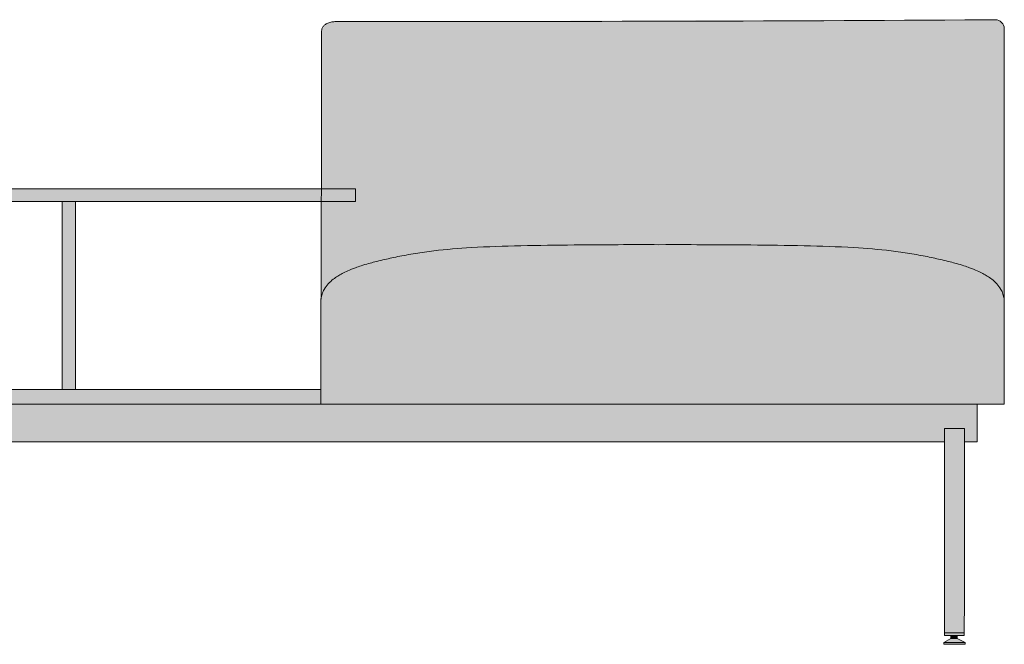
# Model space of a CAD drawing. Units: millimetres. Extents: x -22062 to 14475, y 7741 to 34138.
# Drawn here: x 13387 to 14475, y 21996 to 22685 of the extents above; entities that cross this region are included whole.
import ezdxf

# ---------------------------------------------------------------- set-up
doc = ezdxf.new("R2010")
doc.units = ezdxf.units.MM
doc.header["$MEASUREMENT"] = 0
doc.layers.add('Layer 01_Pen_No__1', color=7, linetype='Continuous', lineweight=13)
doc.layers.add('plaat_Pen_No__1', color=7, linetype='Continuous', lineweight=13)
doc.layers.add('polster_Pen_No__102', color=7, linetype='Continuous', lineweight=13, true_color=0xcccccc)
doc.layers.add('raam_Pen_No__61', color=7, linetype='Continuous', lineweight=20, true_color=0x6a6a6a)

msp = doc.modelspace()

# ---------------------------------------------------------------- hatches: boundary and pattern name
at = {"layer": 'plaat_Pen_No__1', "linetype": 'Continuous', "lineweight": 13}
for points in [[(13121.6, 22484.4), (13758.4, 22484.4), (13758.4, 22498.5), (13121.6, 22498.5)], [(13719.9, 22277), (13160.2, 22277), (13160.2, 22260.9), (13719.9, 22260.9)]]:
    msp.add_hatch(color=7, dxfattribs=at).paths.add_polyline_path(points)
at = {"layer": 'polster_Pen_No__102', "linetype": 'Continuous', "lineweight": 13, "true_color": 0xcccccc}
for points in [[(13720.5, 22484.4), (13720.4, 22378.8), (13720.6, 22379.7), (13720.8, 22380.6), (13721.1, 22381.5), (13721.4, 22382.4), (13721.6, 22383.1), (13721.9, 22383.7), (13722.1, 22384.4), (13722.4, 22385), (13722.7, 22385.7), (13723, 22386.3), (13723.3, 22386.9), (13723.7, 22387.5), (13724.1, 22388.3), (13724.7, 22389.1), (13725.2, 22389.9), (13725.8, 22390.7), (13726.3, 22391.5), (13726.9, 22392.2), (13727.6, 22393), (13728.2, 22393.7), (13728.8, 22394.4), (13729.5, 22395), (13730.2, 22395.7), (13730.8, 22396.3), (13731.5, 22396.9), (13732.2, 22397.5), (13733, 22398.1), (13733.7, 22398.7), (13734.9, 22399.6), (13736.2, 22400.5), (13737.4, 22401.3), (13738.7, 22402.2), (13739.9, 22402.9), (13741.1, 22403.6), (13743.5, 22404.9), (13745.1, 22405.7), (13746.6, 22406.5), (13749.7, 22407.9), (13754, 22409.7), (13758.3, 22411.5), (13761.4, 22412.6), (13762.9, 22413.2), (13764.4, 22413.7), (13766.5, 22414.3), (13779.6, 22417.9), (13788.5, 22420.1), (13796.4, 22421.9), (13804.9, 22423.7), (13814.3, 22425.5), (13824.5, 22427.3), (13834.4, 22428.7), (13845, 22430.1), (13865.5, 22432.2), (13886.1, 22433.7), (13913.4, 22435), (13999.9, 22436.6), (14093.5, 22436.9), (14195.1, 22436.6), (14281.6, 22435), (14309, 22433.7), (14329.6, 22432.2), (14350.1, 22430.1), (14360.7, 22428.7), (14370.5, 22427.3), (14380.7, 22425.5), (14390.2, 22423.7), (14398.6, 22421.9), (14406.5, 22420.1), (14422.4, 22416), (14428.6, 22414.3), (14430.6, 22413.7), (14432.1, 22413.2), (14433.7, 22412.6), (14436.7, 22411.5), (14441.1, 22409.7), (14445.4, 22407.9), (14448.5, 22406.5), (14450, 22405.7), (14451.5, 22404.9), (14453.9, 22403.6), (14455.1, 22402.9), (14456.3, 22402.2), (14457.6, 22401.3), (14458.9, 22400.5), (14460.1, 22399.6), (14461.4, 22398.7), (14462.1, 22398.1), (14462.8, 22397.5), (14463.5, 22396.9), (14464.2, 22396.3), (14464.9, 22395.7), (14465.6, 22395), (14466.2, 22394.4), (14466.8, 22393.7), (14467.5, 22393), (14468.1, 22392.2), (14468.7, 22391.5), (14469.3, 22390.7), (14469.9, 22389.9), (14470.4, 22389.1), (14470.9, 22388.3), (14471.4, 22387.5), (14471.7, 22386.9), (14472.1, 22386.3), (14472.4, 22385.7), (14472.7, 22385), (14472.9, 22384.4), (14473.2, 22383.7), (14473.4, 22383.1), (14473.7, 22382.4), (14473.9, 22381.8), (14474.1, 22381.1), (14474.3, 22380.4), (14474.4, 22379.8), (14474.6, 22379.1), (14474.7, 22378.4), (14474.8, 22377.7), (14474.9, 22377.1), (14475, 22376.4), (14475.1, 22375.8), (14475.1, 22375.2), (14475.2, 22374.5), (14475.2, 22675.3), (14475.2, 22675.5), (14475.2, 22675.8), (14475.1, 22676), (14475.1, 22676.2), (14475.1, 22676.5), (14475.1, 22676.7), (14475, 22676.9), (14475, 22677.1), (14475, 22677.4), (14474.9, 22677.6), (14474.8, 22677.8), (14474.8, 22678.1), (14474.7, 22678.3), (14474.6, 22678.5), (14474.6, 22678.8), (14474.5, 22679), (14474.4, 22679.2), (14474.3, 22679.5), (14474.2, 22679.7), (14474.1, 22679.9), (14473.9, 22680.1), (14473.8, 22680.4), (14473.7, 22680.6), (14473.5, 22680.8), (14473.4, 22681), (14473.2, 22681.2), (14473.1, 22681.4), (14472.9, 22681.6), (14472.8, 22681.8), (14472.6, 22682), (14472.4, 22682.2), (14472.2, 22682.4), (14472.1, 22682.6), (14471.9, 22682.8), (14471.7, 22682.9), (14471.5, 22683.1), (14471.3, 22683.2), (14471.1, 22683.4), (14470.9, 22683.6), (14470.6, 22683.7), (14470.4, 22683.8), (14470.2, 22684), (14470, 22684.1), (14469.8, 22684.2), (14469.5, 22684.3), (14469.3, 22684.4), (14469.1, 22684.5), (14468.8, 22684.6), (14468.6, 22684.7), (14468.4, 22684.8), (14468.2, 22684.9), (14467.9, 22684.9), (14467.7, 22685), (14467.5, 22685.1), (14467.2, 22685.1), (14467, 22685.2), (14466.8, 22685.2), (14466.5, 22685.2), (14466.3, 22685.3), (14466.1, 22685.3), (14465.8, 22685.3), (14465.6, 22685.3), (14465.4, 22685.3), (14465.2, 22685.3), (14453.9, 22685.3), (13740.1, 22683.4), (13739.2, 22683.4), (13738.2, 22683.4), (13737.3, 22683.3), (13736.4, 22683.3), (13735.3, 22683.2), (13734.2, 22683.1), (13733.2, 22682.9), (13732.1, 22682.8), (13731.5, 22682.6), (13731, 22682.5), (13730.4, 22682.4), (13729.8, 22682.2), (13729.3, 22682.1), (13728.7, 22681.9), (13728.1, 22681.7), (13727.6, 22681.5), (13727.2, 22681.3), (13726.7, 22681.1), (13726.3, 22680.9), (13725.9, 22680.7), (13725.7, 22680.5), (13725.5, 22680.4), (13725.3, 22680.3), (13725.1, 22680.1), (13724.9, 22680), (13724.7, 22679.9), (13724.5, 22679.7), (13724.3, 22679.6), (13724.2, 22679.5), (13724, 22679.3), (13723.9, 22679.2), (13723.8, 22679.1), (13723.6, 22679), (13723.5, 22678.8), (13723.4, 22678.7), (13723.2, 22678.6), (13723.1, 22678.4), (13723, 22678.3), (13722.9, 22678.1), (13722.7, 22678), (13722.6, 22677.8), (13722.5, 22677.7), (13722.4, 22677.5), (13722.3, 22677.4), (13722.2, 22677.2), (13722.1, 22677), (13722, 22676.8), (13721.9, 22676.6), (13721.8, 22676.5), (13721.7, 22676.3), (13721.6, 22676.1), (13721.5, 22675.9), (13721.4, 22675.7), (13721.3, 22675.5), (13721.3, 22675.3), (13721.2, 22675.1), (13721.1, 22674.9), (13721.1, 22674.7), (13721, 22674.5), (13721, 22674.3), (13720.9, 22674.1), (13720.9, 22673.9), (13720.9, 22673.5), (13720.8, 22673.2), (13720.8, 22672.8), (13720.7, 22672.5), (13720.7, 22671.4), (13720.6, 22670.5), (13720.6, 22669.6), (13720.6, 22668.7), (13720.7, 22667.8), (13720.5, 22498.5), (13758.4, 22498.5), (13758.4, 22484.4)], [(13719.9, 22260.9), (14475.1, 22260.9), (14475.2, 22373.3), (14475.2, 22373.9), (14475.2, 22374.5), (14475.1, 22375.2), (14475.1, 22375.8), (14475, 22376.4), (14474.9, 22377.1), (14474.8, 22377.7), (14474.7, 22378.4), (14474.6, 22379.1), (14474.4, 22379.8), (14474.3, 22380.4), (14474.1, 22381.1), (14473.9, 22381.8), (14473.7, 22382.4), (14473.4, 22383.1), (14473.2, 22383.7), (14472.9, 22384.4), (14472.7, 22385), (14472.4, 22385.7), (14472.1, 22386.3), (14471.7, 22386.9), (14471.4, 22387.5), (14470.9, 22388.3), (14470.4, 22389.1), (14469.9, 22389.9), (14469.3, 22390.7), (14468.7, 22391.5), (14468.1, 22392.2), (14467.5, 22393), (14466.8, 22393.7), (14466.2, 22394.4), (14465.6, 22395), (14464.9, 22395.7), (14464.2, 22396.3), (14463.5, 22396.9), (14462.8, 22397.5), (14462.1, 22398.1), (14461.4, 22398.7), (14460.1, 22399.6), (14458.9, 22400.5), (14457.6, 22401.3), (14456.3, 22402.2), (14455.1, 22402.9), (14453.9, 22403.6), (14451.5, 22404.9), (14450, 22405.7), (14448.5, 22406.5), (14445.4, 22407.9), (14441.1, 22409.7), (14436.7, 22411.5), (14433.7, 22412.6), (14432.1, 22413.2), (14430.6, 22413.7), (14428.6, 22414.3), (14415.4, 22417.9), (14406.5, 22420.1), (14398.6, 22421.9), (14390.2, 22423.7), (14380.7, 22425.5), (14370.5, 22427.3), (14360.7, 22428.7), (14350.1, 22430.1), (14329.6, 22432.2), (14309, 22433.7), (14281.6, 22435), (14195.1, 22436.6), (14093.5, 22436.9), (13999.9, 22436.6), (13913.4, 22435), (13886.1, 22433.7), (13865.5, 22432.2), (13845, 22430.1), (13834.4, 22428.7), (13824.5, 22427.3), (13814.3, 22425.5), (13804.9, 22423.7), (13796.4, 22421.9), (13788.5, 22420.1), (13772.7, 22416), (13766.5, 22414.3), (13764.4, 22413.7), (13762.9, 22413.2), (13761.4, 22412.6), (13758.3, 22411.5), (13754, 22409.7), (13749.7, 22407.9), (13746.6, 22406.5), (13745.1, 22405.7), (13743.5, 22404.9), (13741.1, 22403.6), (13739.9, 22402.9), (13738.7, 22402.2), (13737.4, 22401.3), (13736.2, 22400.5), (13734.9, 22399.6), (13733.7, 22398.7), (13733, 22398.1), (13732.2, 22397.5), (13731.5, 22396.9), (13730.8, 22396.3), (13730.2, 22395.7), (13729.5, 22395), (13728.8, 22394.4), (13728.2, 22393.7), (13727.6, 22393), (13726.9, 22392.2), (13726.3, 22391.5), (13725.8, 22390.7), (13725.2, 22389.9), (13724.7, 22389.1), (13724.1, 22388.3), (13723.7, 22387.5), (13723.3, 22386.9), (13723, 22386.3), (13722.7, 22385.7), (13722.4, 22385), (13722.1, 22384.4), (13721.9, 22383.7), (13721.6, 22383.1), (13721.4, 22382.4), (13721.2, 22381.8), (13721, 22381.1), (13720.8, 22380.4), (13720.6, 22379.8), (13720.5, 22379.1), (13720.4, 22378.4), (13720.2, 22377.7), (13720.1, 22377.1), (13720, 22376.1), (13720, 22375.2), (13719.9, 22374.2), (13719.9, 22373.3)]]:
    msp.add_hatch(color=254, dxfattribs=at).paths.add_polyline_path(points)
at = {"layer": 'raam_Pen_No__61', "linetype": 'Continuous', "lineweight": 20, "true_color": 0x6a6a6a}
for points in [[(13449, 22484.4), (13434.1, 22484.4), (13434.1, 22277), (13449, 22277)], [(14445.3, 22260.9), (12434.6, 22260.9), (12434.6, 22219.1), (12448.8, 22219.1), (12448.8, 22233.4), (12448.8, 22233.4), (12448.8, 22233.4), (12448.8, 22233.5), (12448.8, 22233.5), (12448.8, 22233.5), (12448.9, 22233.6), (12448.9, 22233.6), (12448.9, 22233.6), (12448.9, 22233.6), (12448.9, 22233.7), (12448.9, 22233.7), (12448.9, 22233.7), (12448.9, 22233.7), (12449, 22233.8), (12449, 22233.8), (12449, 22233.8), (12449, 22233.8), (12449.1, 22233.8), (12449.1, 22233.9), (12449.1, 22233.9), (12449.1, 22233.9), (12449.2, 22233.9), (12449.2, 22233.9), (12449.2, 22233.9), (12449.2, 22233.9), (12449.3, 22234), (12449.3, 22234), (12449.3, 22234), (12449.3, 22234), (12449.4, 22234), (12449.4, 22234), (12470.2, 22234), (12470.2, 22234), (12470.2, 22234), (12470.2, 22234), (12470.3, 22234), (12470.3, 22234), (12470.3, 22233.9), (12470.4, 22233.9), (12470.4, 22233.9), (12470.4, 22233.9), (12470.4, 22233.9), (12470.5, 22233.9), (12470.5, 22233.9), (12470.5, 22233.9), (12470.5, 22233.8), (12470.6, 22233.8), (12470.6, 22233.8), (12470.6, 22233.8), (12470.6, 22233.7), (12470.6, 22233.7), (12470.7, 22233.7), (12470.7, 22233.7), (12470.7, 22233.6), (12470.7, 22233.6), (12470.7, 22233.6), (12470.7, 22233.6), (12470.7, 22233.5), (12470.7, 22233.5), (12470.7, 22233.5), (12470.7, 22233.4), (12470.7, 22233.4), (12470.7, 22233.4), (12470.7, 22219.1), (14409.3, 22219.1), (14409.3, 22233.4), (14409.3, 22233.4), (14409.3, 22233.5), (14409.3, 22233.5), (14409.4, 22233.5), (14409.4, 22233.6), (14409.4, 22233.6), (14409.4, 22233.6), (14409.4, 22233.6), (14409.4, 22233.7), (14409.4, 22233.7), (14409.4, 22233.7), (14409.5, 22233.7), (14409.5, 22233.8), (14409.5, 22233.8), (14409.5, 22233.8), (14409.5, 22233.8), (14409.6, 22233.9), (14409.6, 22233.9), (14409.6, 22233.9), (14409.6, 22233.9), (14409.7, 22233.9), (14409.7, 22233.9), (14409.7, 22233.9), (14409.8, 22233.9), (14409.8, 22234), (14409.8, 22234), (14409.8, 22234), (14409.9, 22234), (14409.9, 22234), (14409.9, 22234), (14430.7, 22234), (14430.7, 22234), (14430.7, 22234), (14430.8, 22234), (14430.8, 22234), (14430.8, 22234), (14430.8, 22233.9), (14430.9, 22233.9), (14430.9, 22233.9), (14430.9, 22233.9), (14431, 22233.9), (14431, 22233.9), (14431, 22233.9), (14431, 22233.8), (14431.1, 22233.8), (14431.1, 22233.8), (14431.1, 22233.8), (14431.1, 22233.8), (14431.1, 22233.7), (14431.2, 22233.7), (14431.2, 22233.7), (14431.2, 22233.7), (14431.2, 22233.6), (14431.2, 22233.6), (14431.2, 22233.6), (14431.2, 22233.6), (14431.2, 22233.5), (14431.2, 22233.5), (14431.3, 22233.5), (14431.3, 22233.4), (14431.3, 22233.4), (14431.3, 22233.4), (14431.2, 22219.1), (14445.3, 22219.1)], [(14409.3, 22005.5), (14431, 22005.5), (14431.3, 22233.4), (14431.3, 22233.4), (14431.3, 22233.4), (14431.3, 22233.5), (14431.2, 22233.5), (14431.2, 22233.5), (14431.2, 22233.6), (14431.2, 22233.6), (14431.2, 22233.6), (14431.2, 22233.6), (14431.2, 22233.7), (14431.2, 22233.7), (14431.2, 22233.7), (14431.1, 22233.7), (14431.1, 22233.8), (14431.1, 22233.8), (14431.1, 22233.8), (14431.1, 22233.8), (14431, 22233.8), (14431, 22233.9), (14431, 22233.9), (14431, 22233.9), (14430.9, 22233.9), (14430.9, 22233.9), (14430.9, 22233.9), (14430.8, 22233.9), (14430.8, 22234), (14430.8, 22234), (14430.8, 22234), (14430.7, 22234), (14430.7, 22234), (14430.7, 22234), (14409.9, 22234), (14409.9, 22234), (14409.9, 22234), (14409.8, 22234), (14409.8, 22234), (14409.8, 22234), (14409.7, 22233.9), (14409.7, 22233.9), (14409.7, 22233.9), (14409.7, 22233.9), (14409.6, 22233.9), (14409.6, 22233.9), (14409.6, 22233.9), (14409.6, 22233.8), (14409.5, 22233.8), (14409.5, 22233.8), (14409.5, 22233.8), (14409.5, 22233.8), (14409.4, 22233.7), (14409.4, 22233.7), (14409.4, 22233.7), (14409.4, 22233.7), (14409.4, 22233.6), (14409.4, 22233.6), (14409.4, 22233.6), (14409.4, 22233.5), (14409.3, 22233.5), (14409.3, 22233.5), (14409.3, 22233.5), (14409.3, 22233.4), (14409.3, 22233.4)], [(14416.2, 22002), (14408.4, 21997.7), (14431.8, 21997.7), (14423.3, 22002)], [(14423.3, 22002), (14423.3, 22005.5), (14416.2, 22005.5), (14416.2, 22002)], [(14408.4, 21995.6), (14431.8, 21995.6), (14431.8, 21997.7), (14408.4, 21997.7)]]:
    msp.add_hatch(color=251, dxfattribs=at).paths.add_polyline_path(points)

# ---------------------------------------------------------------- linework, layer by layer
at = {"layer": 'Layer 01_Pen_No__1', "color": 7, "linetype": 'Continuous', "lineweight": 13}
for p, q in [((14475.2, 22675.3), (14475.2, 22374.5)), ((12470.7, 22219.1), (14409.3, 22219.1)), ((14409.3, 22008.3), (14431, 22008.3))]:
    msp.add_line(p, q, dxfattribs=at)
at = {"layer": 'Layer 01_Pen_No__1', "color": 7, "linetype": 'Continuous', "lineweight": 13, "flags": 128}
for points in [[(14453.9, 22685.3), (14465.2, 22685.3)], [(14431.2, 22219.1), (14445.3, 22219.1), (14445.3, 22260.9), (12434.6, 22260.9), (12434.6, 22219.1), (12448.8, 22219.1)]]:
    msp.add_lwpolyline(points, dxfattribs=at)
for points in [[(13121.6, 22484.4), (13758.4, 22484.4), (13758.4, 22498.5), (13121.6, 22498.5)], [(13434.1, 22277), (13449, 22277), (13449, 22484.4), (13434.1, 22484.4)], [(13160.2, 22260.9), (13719.9, 22260.9), (13719.9, 22277), (13160.2, 22277)], [(14416.2, 22002), (14408.4, 21997.7), (14431.8, 21997.7), (14423.3, 22002)], [(14416.2, 22002), (14423.3, 22002), (14423.3, 22005.5), (14416.2, 22005.5)], [(14408.4, 21995.6), (14431.8, 21995.6), (14431.8, 21997.7), (14408.4, 21997.7)]]:
    msp.add_lwpolyline(points, close=True, dxfattribs=at)
at = {"layer": 'Layer 01_Pen_No__1', "color": 7, "linetype": 'Continuous', "lineweight": 13}
msp.add_arc((14465.2, 22675.3), 10, 0, 90, dxfattribs=at)
for points in [[(13740.1, 22683.4), (13978.4, 22683.4), (14216.7, 22683.4), (14453.9, 22685.3)], [(13720.4, 22376.8), (13720.5, 22473.8), (13720.6, 22570.8), (13720.7, 22667.8)], [(14475.1, 22260.9), (14475.2, 22298.4), (14475.2, 22335.8), (14475.2, 22373.3)], [(14409.3, 22005.5), (14416.5, 22005.5), (14423.8, 22005.5), (14431, 22005.5)]]:
    msp.add_open_spline(points, degree=3, dxfattribs=at)
for points, knots in [([(13720.7, 22667.8), (13720.6, 22669), (13720.6, 22670.2), (13720.7, 22671.4), (13720.7, 22672.4), (13720.8, 22673.3), (13721, 22674.3), (13721.2, 22675.4), (13721.7, 22676.4), (13722.3, 22677.4), (13722.9, 22678.2), (13723.5, 22679), (13724.3, 22679.6), (13725.3, 22680.4), (13726.4, 22681), (13727.6, 22681.5), (13729, 22682.1), (13730.6, 22682.5), (13732.1, 22682.8), (13733.5, 22683), (13734.9, 22683.2), (13736.4, 22683.3), (13737.6, 22683.4), (13738.9, 22683.4), (13740.1, 22683.4)], [0, 0, 0, 0, 1, 1, 1, 2, 2, 2, 3, 3, 3, 4, 4, 4, 5, 5, 5, 6, 6, 6, 7, 7, 7, 8, 8, 8, 8]), ([(14093.5, 22436.9), (14065.5, 22437), (14032.7, 22436.9), (13999.9, 22436.6), (13980.2, 22436.4), (13960.5, 22436.2), (13940.8, 22435.7), (13922.6, 22435.3), (13904.3, 22434.7), (13886.1, 22433.7), (13872.3, 22432.8), (13858.6, 22431.7), (13845, 22430.1), (13841.4, 22429.7), (13837.9, 22429.2), (13834.4, 22428.7), (13831.1, 22428.3), (13827.8, 22427.8), (13824.5, 22427.3), (13821.1, 22426.7), (13817.7, 22426.2), (13814.3, 22425.5), (13811.2, 22425), (13808, 22424.4), (13804.9, 22423.7), (13802.1, 22423.1), (13799.2, 22422.5), (13796.4, 22421.9), (13793.8, 22421.3), (13791.2, 22420.7), (13788.5, 22420.1), (13785.5, 22419.4), (13782.6, 22418.6), (13779.6, 22417.9), (13777.3, 22417.3), (13775, 22416.6), (13772.7, 22416), (13769.9, 22415.3), (13767.2, 22414.6), (13764.4, 22413.7), (13762.4, 22413), (13760.4, 22412.2), (13758.3, 22411.5), (13755.4, 22410.3), (13752.5, 22409.2), (13749.7, 22407.9), (13747.6, 22407), (13745.6, 22406), (13743.5, 22404.9), (13741.9, 22404.1), (13740.3, 22403.1), (13738.7, 22402.2), (13737, 22401.1), (13735.3, 22399.9), (13733.7, 22398.7), (13731.7, 22397.2), (13729.9, 22395.5), (13728.2, 22393.7), (13726.5, 22391.8), (13724.9, 22389.7), (13723.7, 22387.5), (13722.7, 22385.9), (13722, 22384.2), (13721.4, 22382.4), (13720.8, 22380.7), (13720.4, 22378.9), (13720.1, 22377.1), (13720, 22375.8), (13719.9, 22374.5), (13719.9, 22373.3), (13719.9, 22335.8), (13719.9, 22298.4), (13719.9, 22260.9)], [0, 0, 0, 0, 1, 1, 1, 2, 2, 2, 3, 3, 3, 4, 4, 4, 5, 5, 5, 6, 6, 6, 7, 7, 7, 8, 8, 8, 9, 9, 9, 10, 10, 10, 11, 11, 11, 12, 12, 12, 13, 13, 13, 14, 14, 14, 15, 15, 15, 16, 16, 16, 17, 17, 17, 18, 18, 18, 19, 19, 19, 20, 20, 20, 21, 21, 21, 22, 22, 22, 23, 23, 23, 24, 24, 24, 24]), ([(14475.2, 22373.3), (14475.2, 22374.5), (14475.1, 22375.8), (14474.9, 22377.1), (14474.7, 22378.9), (14474.3, 22380.7), (14473.7, 22382.4), (14473.1, 22384.2), (14472.3, 22385.9), (14471.4, 22387.5), (14470.1, 22389.7), (14468.6, 22391.8), (14466.8, 22393.7), (14465.2, 22395.5), (14463.3, 22397.2), (14461.4, 22398.7), (14459.7, 22399.9), (14458.1, 22401.1), (14456.3, 22402.2), (14454.7, 22403.1), (14453.1, 22404.1), (14451.5, 22404.9), (14449.5, 22406), (14447.4, 22407), (14445.4, 22407.9), (14442.5, 22409.2), (14439.6, 22410.3), (14436.7, 22411.5), (14434.7, 22412.2), (14432.7, 22413), (14430.6, 22413.7), (14427.9, 22414.6), (14425.1, 22415.3), (14422.4, 22416), (14420.1, 22416.6), (14417.7, 22417.3), (14415.4, 22417.9), (14412.5, 22418.6), (14409.5, 22419.4), (14406.5, 22420.1), (14403.9, 22420.7), (14401.3, 22421.3), (14398.6, 22421.9), (14395.8, 22422.5), (14393, 22423.1), (14390.2, 22423.7), (14387, 22424.4), (14383.9, 22425), (14380.7, 22425.5), (14377.3, 22426.2), (14373.9, 22426.7), (14370.5, 22427.3), (14367.3, 22427.8), (14364, 22428.3), (14360.7, 22428.7), (14357.2, 22429.2), (14353.6, 22429.7), (14350.1, 22430.1), (14336.4, 22431.7), (14322.7, 22432.8), (14309, 22433.7), (14290.7, 22434.7), (14272.5, 22435.3), (14254.2, 22435.7), (14234.5, 22436.2), (14214.8, 22436.4), (14195.1, 22436.6), (14164.7, 22436.8), (14134.3, 22437), (14093.5, 22436.9)], [0, 0, 0, 0, 1, 1, 1, 2, 2, 2, 3, 3, 3, 4, 4, 4, 5, 5, 5, 6, 6, 6, 7, 7, 7, 8, 8, 8, 9, 9, 9, 10, 10, 10, 11, 11, 11, 12, 12, 12, 13, 13, 13, 14, 14, 14, 15, 15, 15, 16, 16, 16, 17, 17, 17, 18, 18, 18, 19, 19, 19, 20, 20, 20, 21, 21, 21, 22, 22, 22, 23, 23, 23, 23]), ([(13719.9, 22260.9), (13846.1, 22260.9), (13972.2, 22260.9), (14093.5, 22260.9), (14227.6, 22260.9), (14351.4, 22260.9), (14475.1, 22260.9)], [0, 0, 0, 0, 1, 1, 1, 2, 2, 2, 2]), ([(14430.7, 22234), (14425.7, 22234), (14420.7, 22234), (14415.7, 22234), (14413.7, 22234), (14411.8, 22234), (14409.9, 22234), (14409.5, 22234), (14409.3, 22233.8), (14409.3, 22233.4), (14409.3, 22231.9), (14409.3, 22231), (14409.3, 22230.7), (14409.3, 22230.1), (14409.3, 22229.6), (14409.3, 22229.1), (14409.3, 22212.3), (14409.3, 22197.4), (14409.3, 22184.2), (14409.3, 22180.6), (14409.3, 22178.9), (14409.3, 22178.9), (14409.3, 22122), (14409.3, 22065.2), (14409.3, 22008.3), (14409.3, 22007.4), (14409.3, 22006.5), (14409.3, 22005.5)], [0, 0, 0, 0, 1, 1, 1, 2, 2, 2, 3, 3, 3, 4, 4, 4, 5, 5, 5, 6, 6, 6, 7, 7, 7, 8, 8, 8, 9, 9, 9, 9]), ([(14431, 22005.5), (14431.1, 22081.5), (14431.2, 22157.4), (14431.3, 22233.4), (14431.3, 22233.5), (14431.2, 22233.7), (14431.1, 22233.8), (14431, 22233.9), (14430.8, 22234), (14430.7, 22234)], [0, 0, 0, 0, 1, 1, 1, 2, 2, 2, 3, 3, 3, 3])]:
    msp.add_open_spline(points, degree=3, knots=knots, dxfattribs=at)

doc.saveas('drawing.dxf')
